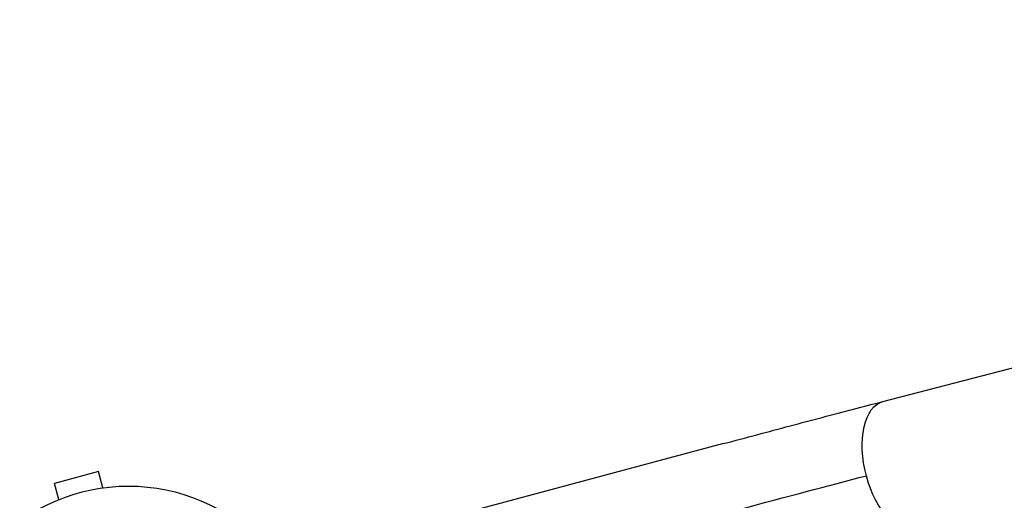
# Model space of a CAD drawing. Units: millimetres. Extents: x -5956 to 7587, y -4837 to 6099.
# Drawn here: x -968 to -688, y 590 to 727 of the extents above; entities that cross this region are included whole.
import ezdxf

# ---------------------------------------------------------------- set-up
doc = ezdxf.new("R2010")
doc.units = ezdxf.units.MM
doc.header["$LTSCALE"] = 20
doc.layers.add('2d', color=230, linetype='Continuous')

msp = doc.modelspace()

# ---------------------------------------------------------------- linework, layer by layer
at = {"layer": '2d'}
for p, q in [((-722.14, 618.07), (-302.92, 726.79)), ((-767.56, 606.08), (-841.5, 586.27)), ((-945.62, 598.13), (-958.17, 594.76)), ((-944.37, 593.49), (-945.62, 598.13)), ((-956.93, 590.13), (-958.17, 594.76)), ((-942.92, 593.67), (-942.87, 593.69)), ((-942.87, 593.69), (-942.87, 593.68))]:
    msp.add_line(p, q, dxfattribs=at)
msp.add_circle((-937.04, 541), 53, dxfattribs=at)
at = {"layer": '2d', "extrusion": (0, 0, -1)}
for centre, major_axis, ratio, start_param, end_param in [((-717.37, 599.68), (-4.77, 18.39), 0.520175, 4.696888, 6.283185), ((-762.33, 586.58), (68.58, 18.38), 0.013238, -1.570796, -1.023687), ((-717.37, 599.68), (-4.77, 18.39), 0.520175, 3.141593, 4.696888)]:
    msp.add_ellipse(centre, major_axis=major_axis, ratio=ratio, start_param=start_param, end_param=end_param, dxfattribs=at)
at = {"layer": '2d'}
msp.add_open_spline([(-767.56, 606.08), (-764.38, 606.94), (-761.2, 607.78), (-754.87, 609.47), (-751.73, 610.3), (-745.52, 611.95), (-742.44, 612.76), (-736.41, 614.35), (-733.45, 615.12), (-727.68, 616.63), (-724.86, 617.37), (-722.14, 618.07)], degree=3, knots=[3.1415927, 3.1415927, 3.1415927, 3.1415927, 3.2510145, 3.2510145, 3.3604363, 3.3604363, 3.4698581, 3.4698581, 3.57928, 3.57928, 3.6887018, 3.6887018, 3.6887018, 3.6887018], dxfattribs=at)

doc.saveas('drawing.dxf')
